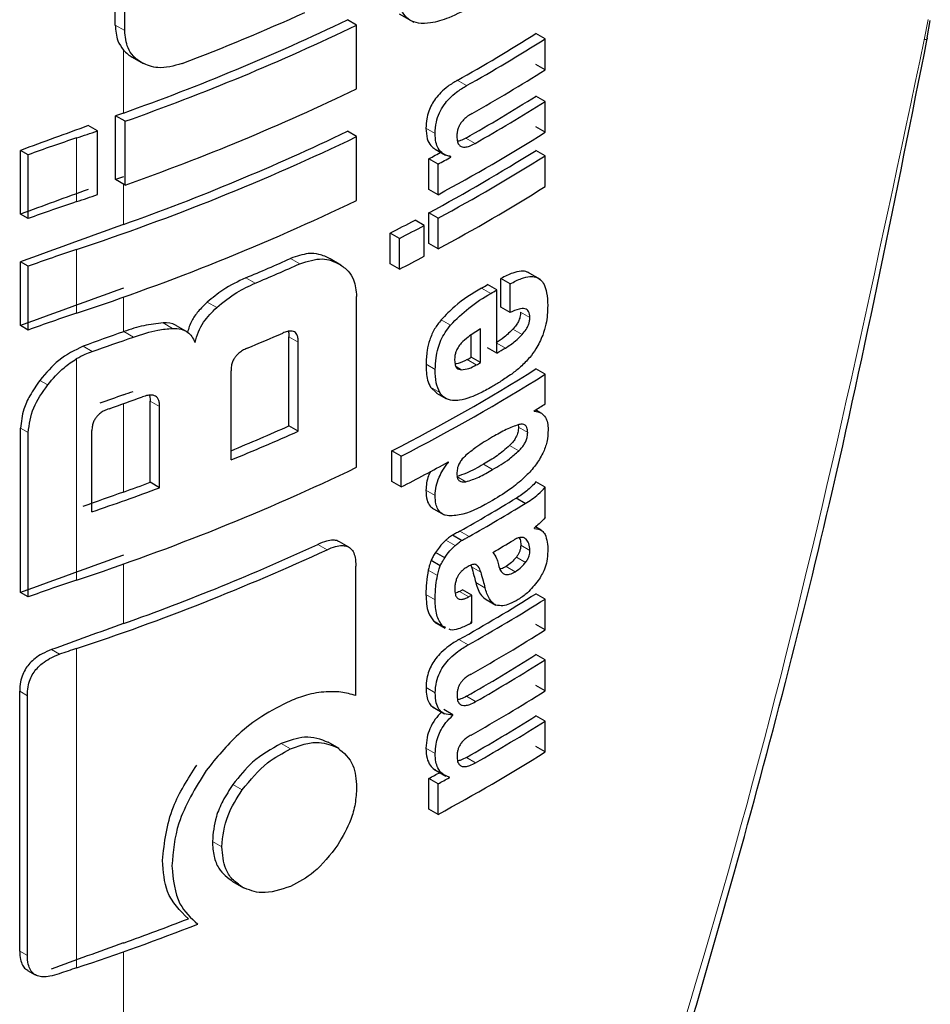
# Model space of a CAD drawing. Units: millimetres. Extents: x 0 to 210, y 0 to 297.
# Drawn here: x 130 to 131, y 122 to 122 of the extents above; entities that cross this region are included whole.
import ezdxf

# ---------------------------------------------------------------- set-up
doc = ezdxf.new("R2010")
doc.units = ezdxf.units.MM
doc.linetypes.add('SLD-Durchgehend', pattern=[0])

msp = doc.modelspace()

# ---------------------------------------------------------------- linework, layer by layer
at = {"color": 7, "linetype": 'SLD-Durchgehend', "lineweight": 25}
for p, q in [((130.57234, 122.26541), (130.57234, 122.3461)), ((130.5796, 122.26122), (130.5796, 122.34191)), ((130.7575, 122.26531), (130.7504, 122.26941)), ((130.79004, 122.27403), (130.80136, 122.26749)), ((131.19516, 122.25561), (131.19764, 122.26894)), ((130.7575, 122.21642), (130.7575, 122.26531)), ((130.90221, 122.25478), (130.89513, 122.25887)), ((130.90221, 122.23106), (130.90221, 122.25478)), ((130.58531, 122.24076), (130.5938, 122.23585)), ((130.90221, 122.23106), (130.89513, 122.23515)), ((130.90221, 122.20682), (130.89513, 122.21091)), ((130.90221, 122.18319), (130.90221, 122.20682)), ((130.5726, 122.14687), (130.5726, 122.19577)), ((130.57986, 122.19158), (130.5726, 122.19577)), ((130.55865, 122.18419), (130.55165, 122.18823)), ((130.57986, 122.14268), (130.57986, 122.19158)), ((130.90221, 122.18319), (130.89513, 122.18728)), ((130.55865, 122.1353), (130.55865, 122.18419)), ((130.7575, 122.1798), (130.7504, 122.1839)), ((130.7575, 122.13091), (130.7575, 122.1798)), ((130.49967, 122.12034), (130.49967, 122.16923)), ((130.50554, 122.16584), (130.49967, 122.16923)), ((130.50554, 122.11695), (130.50554, 122.16584)), ((130.81774, 122.17025), (130.82574, 122.16563)), ((130.82992, 122.16417), (130.82826, 122.16512)), ((130.82992, 122.16417), (130.82992, 122.16451)), ((130.90221, 122.16518), (130.89513, 122.16927)), ((130.90221, 122.14155), (130.90221, 122.16518)), ((130.81288, 122.13938), (130.81288, 122.16284)), ((130.81996, 122.15875), (130.81288, 122.16284)), ((130.81996, 122.13529), (130.81996, 122.15875)), ((130.57986, 122.14268), (130.5726, 122.14687)), ((130.81996, 122.13529), (130.81288, 122.13938)), ((130.50554, 122.11695), (130.49967, 122.12034)), ((130.81296, 122.09778), (130.81296, 122.12141)), ((130.82003, 122.11733), (130.81296, 122.12141)), ((130.80944, 122.11167), (130.80236, 122.11576)), ((130.80944, 122.08804), (130.80944, 122.11167)), ((130.82003, 122.09369), (130.82003, 122.11733)), ((130.78326, 122.0822), (130.78326, 122.10584)), ((130.79035, 122.10175), (130.78326, 122.10584)), ((130.79035, 122.07811), (130.79035, 122.10175)), ((130.82003, 122.09369), (130.81296, 122.09778)), ((130.49967, 122.03483), (130.49967, 122.08373)), ((130.50554, 122.08034), (130.49967, 122.08373)), ((130.50554, 122.03144), (130.50554, 122.08034)), ((130.74552, 122.08134), (130.73714, 122.08618)), ((130.79035, 122.07811), (130.78326, 122.0822)), ((130.89859, 122.0702), (130.88859, 122.07597)), ((130.86509, 122.06222), (130.85802, 122.06631)), ((130.86823, 122.04898), (130.86823, 122.07097)), ((130.87531, 122.06688), (130.86823, 122.07097)), ((130.87531, 122.04489), (130.87531, 122.06688)), ((130.86509, 122.01374), (130.86509, 122.06222)), ((130.7575, 121.92617), (130.7575, 122.0572)), ((130.87531, 122.04489), (130.86823, 122.04898)), ((130.50554, 122.03144), (130.49967, 122.03483)), ((130.62654, 122.0306), (130.61933, 122.03476)), ((130.84552, 122.01059), (130.84552, 122.02766)), ((130.85259, 122.00651), (130.85259, 122.0323)), ((130.70561, 121.95794), (130.70561, 122.02635)), ((130.71274, 121.95382), (130.71274, 122.02223)), ((130.86509, 122.01374), (130.85802, 122.01783)), ((130.85259, 122.00651), (130.84552, 122.01059)), ((130.66117, 121.93182), (130.66117, 122.00022)), ((130.90221, 121.9975), (130.89513, 122.00159)), ((130.90221, 121.97482), (130.90221, 121.9975)), ((130.81426, 121.98762), (130.81895, 121.98313)), ((130.81889, 121.98305), (130.82596, 121.97896)), ((130.59913, 121.91465), (130.59913, 121.97691)), ((130.60637, 121.91047), (130.60637, 121.97274)), ((130.89385, 121.96926), (130.89385, 121.9696)), ((130.89897, 121.9678), (130.89481, 121.9702)), ((130.49967, 121.83009), (130.49967, 121.95619)), ((130.50554, 121.8267), (130.50554, 121.9528)), ((130.55445, 121.89204), (130.55445, 121.9543)), ((130.71274, 121.95382), (130.70561, 121.95794)), ((130.88148, 121.95897), (130.8817, 121.95706)), ((130.78462, 121.91521), (130.78462, 121.93884)), ((130.7917, 121.93475), (130.78462, 121.93884)), ((130.7917, 121.91112), (130.7917, 121.93475)), ((130.82792, 121.92994), (130.82761, 121.93012)), ((130.82792, 121.92994), (130.82792, 121.93029)), ((130.60637, 121.91047), (130.59913, 121.91465)), ((130.7917, 121.91112), (130.78462, 121.91521)), ((130.90221, 121.91085), (130.89513, 121.91493)), ((130.90221, 121.88773), (130.90221, 121.91085)), ((130.88688, 121.8984), (130.87981, 121.90248)), ((130.81646, 121.89435), (130.82459, 121.88966)), ((130.894, 121.87932), (130.894, 121.87966)), ((130.89901, 121.87801), (130.89485, 121.88041)), ((130.75146, 121.86494), (130.74436, 121.86904)), ((130.83803, 121.86991), (130.83096, 121.87399)), ((130.82174, 121.85066), (130.81466, 121.85475)), ((130.82514, 121.85666), (130.81807, 121.86075)), ((130.75693, 121.75103), (130.75693, 121.85038)), ((130.84522, 121.85101), (130.84567, 121.84992)), ((130.84594, 121.8282), (130.83887, 121.83229)), ((130.50554, 121.8267), (130.49967, 121.83009)), ((130.84594, 121.80691), (130.84594, 121.8282)), ((130.85687, 121.8248), (130.86442, 121.82044)), ((130.90221, 121.82514), (130.89513, 121.82923)), ((130.90221, 121.80142), (130.90221, 121.82514)), ((130.81646, 121.80846), (130.81862, 121.80706)), ((130.81749, 121.80743), (130.82557, 121.80276)), ((130.82586, 121.8033), (130.82353, 121.80438)), ((130.84594, 121.80691), (130.845, 121.80745)), ((130.90221, 121.80142), (130.89513, 121.80551)), ((130.90221, 121.77839), (130.89513, 121.78248)), ((130.90221, 121.75467), (130.90221, 121.77839)), ((130.90221, 121.75467), (130.89513, 121.75876)), ((130.49903, 121.55503), (130.49903, 121.75435)), ((130.5049, 121.55164), (130.5049, 121.75096)), ((130.81564, 121.74237), (130.82498, 121.73698)), ((130.83138, 121.73628), (130.8243, 121.74036)), ((130.83138, 121.73593), (130.8306, 121.73638)), ((130.83138, 121.73593), (130.83138, 121.73628)), ((130.90221, 121.73147), (130.89513, 121.73556)), ((130.90221, 121.70784), (130.90221, 121.73147)), ((130.74413, 121.71037), (130.73563, 121.71528)), ((130.90221, 121.70784), (130.89513, 121.71193)), ((130.81681, 121.69473), (130.82607, 121.68938)), ((130.81288, 121.66403), (130.81288, 121.68749)), ((130.81996, 121.6834), (130.81288, 121.68749)), ((130.82869, 121.68814), (130.82869, 121.68849)), ((130.81996, 121.65994), (130.81996, 121.6834)), ((130.81996, 121.65994), (130.81288, 121.66403)), ((130.66241, 121.60846), (130.67079, 121.60362)), ((130.5051, 121.54031), (130.511, 121.5369))]:
    msp.add_line(p, q, dxfattribs=at)
at = {"color": 8, "linetype": 'SLD-Durchgehend', "lineweight": 18}
for p, q in [((131.19597, 122.26962), (131.19302, 122.25394)), ((130.5796, 122.26122), (130.57234, 122.26541)), ((130.57857, 122.1979), (130.57857, 122.24626)), ((130.84184, 122.21892), (130.83477, 122.223)), ((130.81775, 122.18215), (130.81068, 122.18624)), ((130.54273, 122.12993), (130.54273, 122.17883)), ((130.84836, 122.17464), (130.84129, 122.17872)), ((130.57857, 122.11239), (130.57857, 122.14342)), ((130.54273, 122.04443), (130.54273, 122.09332)), ((130.71404, 122.0823), (130.70691, 122.08642)), ((130.67963, 122.06737), (130.67247, 122.0715)), ((130.86039, 122.05948), (130.85332, 122.06356)), ((130.57857, 122.03014), (130.57857, 122.05672)), ((130.65015, 122.04873), (130.64296, 122.05288)), ((130.89043, 122.04107), (130.88335, 122.04516)), ((130.61637, 122.03274), (130.60915, 122.03691)), ((130.82948, 122.03524), (130.82241, 122.03932)), ((130.58631, 122.02611), (130.57904, 122.03031)), ((130.88452, 122.02808), (130.87744, 122.03216)), ((130.71274, 122.02223), (130.70561, 122.02635)), ((130.87169, 122.01764), (130.86509, 122.02145)), ((130.55458, 122.01505), (130.54768, 122.01903)), ((130.54273, 121.83969), (130.54273, 122.00956)), ((130.81784, 122.0011), (130.81076, 122.00518)), ((130.84934, 122.00466), (130.84227, 122.00874)), ((130.83796, 122.00102), (130.83388, 122.00337)), ((130.52058, 121.9894), (130.51456, 121.99287)), ((130.82133, 121.98354), (130.81426, 121.98762)), ((130.57857, 121.90717), (130.57857, 121.97494)), ((130.60637, 121.97274), (130.59913, 121.97691)), ((130.50554, 121.9528), (130.49967, 121.95619)), ((130.88878, 121.95297), (130.8817, 121.95706)), ((130.88195, 121.93873), (130.87488, 121.94281)), ((130.86188, 121.92444), (130.85481, 121.92852)), ((130.84135, 121.9151), (130.83428, 121.91918)), ((130.81775, 121.90444), (130.81067, 121.90852)), ((130.84374, 121.8731), (130.83667, 121.87719)), ((130.83313, 121.86618), (130.82606, 121.87027)), ((130.8875, 121.87104), (130.88545, 121.87222)), ((130.7348, 121.86293), (130.72768, 121.86703)), ((130.89052, 121.86245), (130.88344, 121.86654)), ((130.88714, 121.85321), (130.88006, 121.85729)), ((130.57857, 121.80625), (130.57857, 121.85198)), ((130.81954, 121.84323), (130.81246, 121.84731)), ((130.85274, 121.84583), (130.84567, 121.84992)), ((130.87928, 121.8461), (130.87221, 121.85018)), ((130.84359, 121.82688), (130.83652, 121.83096)), ((130.85597, 121.83384), (130.8489, 121.83792)), ((130.81775, 121.82453), (130.81067, 121.82862)), ((130.82353, 121.80438), (130.81646, 121.80846)), ((130.84306, 121.78996), (130.83599, 121.79404)), ((130.52956, 121.78273), (130.52337, 121.7863)), ((130.54273, 121.54222), (130.54273, 121.78718)), ((130.81785, 121.75308), (130.81078, 121.75717)), ((130.5049, 121.75096), (130.49903, 121.75435)), ((130.84882, 121.74647), (130.84174, 121.75055)), ((130.70685, 121.7101), (130.69971, 121.71422)), ((130.81781, 121.70657), (130.81074, 121.71066)), ((130.84882, 121.69955), (130.84174, 121.70363)), ((130.66982, 121.67873), (130.66266, 121.68286)), ((130.65407, 121.63508), (130.64689, 121.63922)), ((130.5049, 121.55164), (130.49903, 121.55503)), ((130.57857, 120.39487), (130.57857, 121.55451))]:
    msp.add_line(p, q, dxfattribs=at)
at = {"color": 7, "linetype": 'SLD-Durchgehend', "lineweight": 25, "flags": 128}
for points in [[(131.19516, 122.2556), (131.1953, 122.25506), (131.19466, 122.2544), (131.19302, 122.25394)], [(130.57857, 122.03014), (130.57863, 122.03016), (130.57869, 122.03018), (130.57875, 122.0302), (130.57881, 122.03022), (130.57887, 122.03024), (130.57892, 122.03026), (130.57898, 122.03028), (130.57904, 122.03031)]]:
    msp.add_lwpolyline(points, dxfattribs=at)
at = {"color": 7, "linetype": 'SLD-Durchgehend', "lineweight": 25}
for centre, radius, start, end in [((129.98881, 123.85725), 1.76103, 289.56608, 295.62427), ((129.98981, 123.89488), 1.77594, 290.91049, 294.19535), ((129.98906, 123.86581), 1.77541, 289.4367, 295.64687), ((130.1584, 123.42993), 1.38353, 299.26633, 302.17443), ((130.16076, 123.43402), 1.39296, 299.27128, 302.15983), ((130.16295, 123.40669), 1.38874, 299.47015, 302.16264), ((129.98906, 123.81691), 1.77541, 289.4367, 295.64687), ((130.16171, 123.37653), 1.37717, 299.56861, 302.17866), ((130.16406, 123.38062), 1.3866, 299.57155, 302.164), ((133.15085, 114.9942), 7.64918, 109.650452, 109.697944), ((133.12271, 115.07211), 7.56634, 109.864789, 110.283914), ((130.94917, 120.95508), 1.28948, 108.37253, 110.123), ((129.91847, 124.05775), 1.9799, 288.37876, 288.86481), ((129.977, 123.80821), 1.8058, 288.25753, 295.60869), ((129.98881, 123.77174), 1.76103, 289.56608, 295.62427), ((130.14986, 123.38055), 1.41411, 298.28562, 302.14293), ((130.11177, 123.46435), 1.47834, 298.31092, 298.75033), ((130.14754, 123.35839), 1.40461, 298.2776, 302.15737), ((130.11412, 123.46842), 1.48776, 298.32191, 298.7585), ((130.14989, 123.36248), 1.41404, 298.28905, 302.143), ((133.15085, 114.9453), 7.64918, 109.650452, 109.697944), ((130.14989, 123.33885), 1.41404, 298.28905, 302.143), ((133.12271, 115.02322), 7.56634, 109.864789, 110.283914), ((129.91847, 124.00885), 1.9799, 288.37876, 288.86481), ((130.94917, 120.90618), 1.28948, 108.37253, 110.123), ((129.977, 123.75932), 1.8058, 288.25753, 295.60869), ((133.13036, 114.96569), 7.58861, 109.649548, 110.283398), ((130.08881, 123.46606), 1.52725, 297.04647, 297.85387), ((130.09115, 123.47013), 1.53667, 297.06548, 297.86779), ((130.94917, 120.86957), 1.28948, 108.37253, 110.123), ((130.09115, 123.4465), 1.53667, 297.06548, 297.86779), ((130.0057, 123.65798), 1.72091, 292.79613, 294.04574), ((130.00796, 123.662), 1.73031, 292.841, 294.08315), ((130.14863, 123.27702), 1.40323, 300.14504, 300.36713), ((133.13036, 114.9168), 7.58861, 109.649548, 110.283398), ((130.15099, 123.2811), 1.41266, 300.14406, 300.36467), ((130.94917, 120.82068), 1.28948, 108.37253, 110.123), ((133.1439, 114.84582), 7.62859, 109.65032, 109.896896), ((130.00102, 123.63085), 1.74792, 292.62574, 293.60024), ((129.92879, 123.85982), 1.94803, 288.73824, 289.72646), ((130.15673, 123.22283), 1.4013, 300.36455, 300.6779), ((130.13686, 123.24894), 1.42678, 299.63072, 299.78064), ((130.13922, 123.25302), 1.43621, 299.63314, 299.78207), ((130.13382, 123.21386), 1.4315, 297.04088, 302.12911), ((130.13618, 123.21795), 1.44094, 297.06034, 302.11511), ((133.14749, 114.78741), 7.6392, 109.65041, 109.794304), ((129.93719, 123.77795), 1.9073, 289.65033, 289.891), ((129.93424, 123.79595), 1.93164, 289.14258, 289.95157), ((130.18784, 123.11007), 1.34131, 301.75989, 302.18069), ((130.00191, 123.53878), 1.73039, 292.3952, 293.99609), ((130.00095, 123.55021), 1.74789, 292.19294, 294.03094), ((130.10018, 123.26148), 1.51713, 297.11709, 298.66462), ((129.977, 123.55458), 1.8058, 288.25753, 295.60869), ((129.94086, 123.69319), 1.89645, 289.64947, 290.31043), ((133.14387, 114.72296), 7.62848, 109.650319, 109.897922), ((129.93421, 123.72125), 1.9315, 288.73044, 290.36481), ((130.15139, 123.09519), 1.39755, 299.36335, 301.41373), ((130.15374, 123.09927), 1.40698, 299.36759, 301.40428), ((130.15839, 123.06893), 1.39802, 300.21614, 300.98138), ((129.96943, 123.52221), 1.8273, 288.28497, 294.76211), ((129.98094, 123.48563), 1.78255, 289.58892, 294.76642), ((133.13036, 114.71206), 7.58861, 109.649548, 110.283398), ((130.94917, 120.61594), 1.28948, 108.37253, 110.123), ((130.13077, 123.08515), 1.43913, 299.36688, 299.47434), ((130.15902, 122.99928), 1.38235, 299.32246, 302.17525), ((130.16137, 123.00336), 1.39178, 299.32704, 302.16064), ((130.13313, 123.08924), 1.44855, 299.37103, 299.47779), ((133.13708, 114.64094), 7.60839, 109.650016, 110.092051), ((130.13331, 123.06761), 1.44818, 299.38824, 299.4778), ((130.16256, 122.97768), 1.38948, 299.43521, 302.16216), ((130.95548, 120.54487), 1.30908, 108.37847, 108.98713), ((130.16194, 122.94773), 1.37672, 299.58975, 302.17894), ((130.16429, 122.95181), 1.38615, 299.59255, 302.16428), ((130.16256, 122.93093), 1.38948, 299.43521, 302.16216), ((130.16194, 122.90081), 1.37672, 299.58975, 302.17894), ((130.16429, 122.90489), 1.38615, 299.59255, 302.16428), ((130.14986, 122.9052), 1.41411, 298.28562, 302.14293), ((130.11119, 122.99007), 1.47956, 298.31103, 298.69574), ((130.11354, 122.99414), 1.48898, 298.32202, 298.70425), ((129.93918, 123.36081), 1.91613, 288.35992, 291.31396), ((129.94938, 123.32394), 1.87159, 289.64442, 291.27418), ((133.13704, 114.39607), 7.60829, 109.650013, 110.093079), ((130.95544, 120.3), 1.30898, 108.37845, 108.99322)]:
    msp.add_arc(centre, radius, start, end, dxfattribs=at)
for points, knots in [([(130.84716, 122.28043), (130.84082, 122.277), (130.82984, 122.27106), (130.81544, 122.26673), (130.80532, 122.26634), (130.79826, 122.26871), (130.79336, 122.27343), (130.79012, 122.2809), (130.78978, 122.28754), (130.78959, 122.29121)], [0, 0, 0, 0, 0.248494, 0.430598, 0.563268, 0.66755, 0.766283, 0.870686, 1, 1, 1, 1]), ([(130.57234, 122.26541), (130.57266, 122.26116), (130.57321, 122.25379), (130.57697, 122.2485), (130.57857, 122.24626)], [0, 0, 0, 0, 0.575472, 1, 1, 1, 1]), ([(130.59269, 122.2365), (130.59041, 122.23806), (130.58609, 122.24103), (130.58079, 122.24906), (130.58006, 122.25655), (130.5796, 122.26122)], [0, 0, 0, 0, 0.295708, 0.561498, 1, 1, 1, 1]), ([(130.59669, 120.39827), (130.63105, 120.47312), (130.6945, 120.61135), (130.77481, 120.80649), (130.83722, 120.96846), (130.88456, 121.09915), (130.9302, 121.23144), (130.98405, 121.39699), (131.05171, 121.62591), (131.12803, 121.91732), (131.17153, 122.13575), (131.1953, 122.25507)], [0, 0, 0, 0, 0.129005, 0.238248, 0.327739, 0.397482, 0.452422, 0.542799, 0.664173, 0.81656, 1, 1, 1, 1]), ([(130.57857, 122.24626), (130.57967, 122.24511), (130.58172, 122.24297), (130.58426, 122.2414), (130.58544, 122.24068)], [0, 0, 0, 0, 0.537992, 1, 1, 1, 1]), ([(130.62366, 122.2359), (130.61722, 122.2341), (130.60567, 122.23088), (130.59667, 122.23477), (130.59269, 122.2365)], [0, 0, 0, 0, 0.5577894, 1, 1, 1, 1]), ([(130.83477, 122.223), (130.83233, 122.22153), (130.82801, 122.21894), (130.82232, 122.21407), (130.81811, 122.20929), (130.81495, 122.20438), (130.81257, 122.19903), (130.81093, 122.19276), (130.81077, 122.18858), (130.81068, 122.18624)], [0, 0, 0, 0, 0.202092, 0.357991, 0.481188, 0.589355, 0.702633, 0.83265, 1, 1, 1, 1]), ([(130.81775, 122.18215), (130.81789, 122.18505), (130.81814, 122.19014), (130.82073, 122.19793), (130.82436, 122.20417), (130.82896, 122.20958), (130.83482, 122.21469), (130.8393, 122.21739), (130.84184, 122.21892)], [0, 0, 0, 0, 0.205487, 0.359829, 0.502409, 0.628804, 0.789277, 1, 1, 1, 1]), ([(130.84617, 122.19763), (130.84501, 122.19694), (130.84292, 122.19568), (130.84013, 122.19336), (130.83801, 122.19103), (130.83643, 122.18864), (130.83528, 122.18608), (130.83451, 122.18315), (130.83444, 122.18122), (130.8344, 122.18014)], [0, 0, 0, 0, 0.200303, 0.362326, 0.492175, 0.602155, 0.714027, 0.840851, 1, 1, 1, 1]), ([(130.81068, 122.18624), (130.81086, 122.18345), (130.81121, 122.17826), (130.81391, 122.17296), (130.81652, 122.17115), (130.81762, 122.17039)], [0, 0, 0, 0, 0.399877, 0.74403, 1, 1, 1, 1]), ([(130.82992, 122.16451), (130.8278, 122.16505), (130.82386, 122.16604), (130.82013, 122.17029), (130.81809, 122.17567), (130.81787, 122.17989), (130.81775, 122.18215)], [0, 0, 0, 0, 0.298841, 0.554819, 0.760842, 1, 1, 1, 1]), ([(130.8344, 122.18014), (130.83449, 122.1786), (130.83465, 122.17587), (130.83615, 122.17306), (130.83828, 122.1718), (130.84099, 122.17167), (130.84437, 122.17254), (130.84693, 122.17389), (130.84836, 122.17464)], [0, 0, 0, 0, 0.201233, 0.355034, 0.498921, 0.629059, 0.792953, 1, 1, 1, 1]), ([(130.84129, 122.17872), (130.83991, 122.17797), (130.83775, 122.17678), (130.83567, 122.17632), (130.83491, 122.17615)], [0, 0, 0, 0, 0.636881, 1, 1, 1, 1]), ([(130.73714, 122.08618), (130.73441, 122.08747), (130.72942, 122.08984), (130.71924, 122.09069), (130.71152, 122.08802), (130.70691, 122.08642)], [0, 0, 0, 0, 0.3262598, 0.5971297, 1, 1, 1, 1]), ([(130.71404, 122.0823), (130.71997, 122.08421), (130.73151, 122.08791), (130.74009, 122.08398), (130.74425, 122.08208)], [0, 0, 0, 0, 0.5146489, 1, 1, 1, 1]), ([(130.74425, 122.08208), (130.74666, 122.0804), (130.75109, 122.07731), (130.75629, 122.06928), (130.75705, 122.06171), (130.7575, 122.0572)], [0, 0, 0, 0, 0.3242012, 0.5971682, 1, 1, 1, 1]), ([(130.88979, 122.07503), (130.88935, 122.07535), (130.88766, 122.07654), (130.88342, 122.07678), (130.87663, 122.07539), (130.87128, 122.07257), (130.86823, 122.07097)], [0, 0, 0, 0, 0.086247, 0.324198, 0.614672, 1, 1, 1, 1]), ([(130.87531, 122.06688), (130.87823, 122.06842), (130.88338, 122.07113), (130.89003, 122.07271), (130.89494, 122.07232), (130.89874, 122.07025), (130.90168, 122.06625), (130.90376, 122.05962), (130.90399, 122.05369), (130.90413, 122.05031)], [0, 0, 0, 0, 0.186716, 0.329017, 0.445401, 0.552761, 0.670788, 0.812521, 1, 1, 1, 1]), ([(130.67247, 122.0715), (130.66655, 122.0687), (130.65638, 122.0639), (130.64691, 122.05613), (130.64296, 122.05288)], [0, 0, 0, 0, 0.5823687, 1, 1, 1, 1]), ([(130.65015, 122.04873), (130.65525, 122.05284), (130.66478, 122.06051), (130.67492, 122.06519), (130.67963, 122.06737)], [0, 0, 0, 0, 0.534989, 1, 1, 1, 1]), ([(130.85332, 122.06356), (130.84637, 122.05939), (130.83575, 122.05302), (130.82583, 122.04284), (130.82241, 122.03932)], [0, 0, 0, 0, 0.654518, 1, 1, 1, 1]), ([(130.82948, 122.03524), (130.83412, 122.03984), (130.84414, 122.04982), (130.85471, 122.0561), (130.86039, 122.05948)], [0, 0, 0, 0, 0.46226, 1, 1, 1, 1]), ([(130.64296, 122.05288), (130.64055, 122.05055), (130.63606, 122.04622), (130.63037, 122.03824), (130.62865, 122.03273), (130.62773, 122.0298)], [0, 0, 0, 0, 0.351344, 0.655305, 1, 1, 1, 1]), ([(130.90413, 122.05031), (130.90401, 122.0456), (130.90382, 122.03836), (130.90124, 122.0304), (130.90033, 122.02761)], [0, 0, 0, 0, 0.650259, 1, 1, 1, 1]), ([(130.63353, 122.02196), (130.63427, 122.02467), (130.63569, 122.02989), (130.64093, 122.03951), (130.64656, 122.04514), (130.65015, 122.04873)], [0, 0, 0, 0, 0.281184, 0.541267, 1, 1, 1, 1]), ([(130.89043, 122.04107), (130.89028, 122.04279), (130.88998, 122.04618), (130.88659, 122.04823), (130.88158, 122.04773), (130.87762, 122.04594), (130.87531, 122.04489)], [0, 0, 0, 0, 0.216317, 0.428274, 0.66541, 1, 1, 1, 1]), ([(130.88335, 122.04516), (130.88326, 122.04395), (130.88309, 122.04167), (130.88175, 122.03815), (130.87985, 122.03494), (130.8783, 122.03316), (130.87744, 122.03216)], [0, 0, 0, 0, 0.275682, 0.517837, 0.730843, 1, 1, 1, 1]), ([(130.60915, 122.03691), (130.6042, 122.03642), (130.59441, 122.03544), (130.58412, 122.032), (130.57904, 122.03031)], [0, 0, 0, 0, 0.5056748, 1, 1, 1, 1]), ([(130.61926, 122.03465), (130.61906, 122.03481), (130.61654, 122.03685), (130.61269, 122.03689), (130.60915, 122.03691)], [0, 0, 0, 0, 0.079083, 1, 1, 1, 1]), ([(130.82241, 122.03932), (130.82063, 122.03703), (130.81698, 122.03232), (130.81341, 122.02394), (130.81116, 122.01466), (130.81091, 122.00863), (130.81076, 122.00518)], [0, 0, 0, 0, 0.220083, 0.453273, 0.687391, 1, 1, 1, 1]), ([(130.81784, 122.0011), (130.81795, 122.00408), (130.81815, 122.00939), (130.81975, 122.01706), (130.82272, 122.02588), (130.82676, 122.03148), (130.82948, 122.03524)], [0, 0, 0, 0, 0.27151, 0.483651, 0.653643, 1, 1, 1, 1]), ([(130.88452, 122.02808), (130.88558, 122.02932), (130.88745, 122.03151), (130.8893, 122.03513), (130.89026, 122.03831), (130.89037, 122.04011), (130.89043, 122.04107)], [0, 0, 0, 0, 0.330915, 0.585385, 0.77752, 1, 1, 1, 1]), ([(130.58631, 122.02611), (130.5926, 122.02818), (130.60288, 122.03156), (130.6126, 122.03241), (130.61637, 122.03274)], [0, 0, 0, 0, 0.612507, 1, 1, 1, 1]), ([(130.61637, 122.03274), (130.61862, 122.03267), (130.6229, 122.03253), (130.62775, 122.03014), (130.63133, 122.02662), (130.63276, 122.02359), (130.63353, 122.02196)], [0, 0, 0, 0, 0.28342, 0.540417, 0.752714, 1, 1, 1, 1]), ([(130.71274, 122.02223), (130.7127, 122.02338), (130.71262, 122.02545), (130.71184, 122.0279), (130.71068, 122.02951), (130.70912, 122.03048), (130.70701, 122.03084), (130.70417, 122.03046), (130.70201, 122.0296), (130.70081, 122.02912)], [0, 0, 0, 0, 0.176728, 0.318452, 0.435373, 0.543765, 0.66517, 0.81346, 1, 1, 1, 1]), ([(130.70509, 122.03046), (130.70516, 122.03026), (130.70561, 122.02906), (130.70561, 122.02758), (130.70561, 122.02635)], [0, 0, 0, 0, 0.1703114, 1, 1, 1, 1]), ([(130.85259, 122.0323), (130.84937, 122.03043), (130.84434, 122.02749), (130.83954, 122.02299), (130.8378, 122.02136)], [0, 0, 0, 0, 0.638884, 1, 1, 1, 1]), ([(130.87744, 122.03216), (130.87526, 122.02998), (130.87111, 122.02584), (130.8667, 122.02304), (130.86462, 122.02172)], [0, 0, 0, 0, 0.526871, 1, 1, 1, 1]), ([(130.87169, 122.01764), (130.87429, 122.01932), (130.87871, 122.02218), (130.88283, 122.02636), (130.88452, 122.02808)], [0, 0, 0, 0, 0.5907926, 1, 1, 1, 1]), ([(130.90033, 122.02761), (130.89874, 122.02395), (130.89604, 122.01775), (130.892, 122.01257), (130.89035, 122.01045)], [0, 0, 0, 0, 0.5912, 1, 1, 1, 1]), ([(130.8378, 122.02136), (130.83693, 122.02034), (130.83527, 122.01839), (130.83366, 122.01497), (130.83277, 122.01156), (130.83271, 122.00948), (130.83268, 122.00831)], [0, 0, 0, 0, 0.267282, 0.509087, 0.725805, 1, 1, 1, 1]), ([(130.54768, 122.01903), (130.54122, 122.0159), (130.52869, 122.00983), (130.51918, 121.9984), (130.51456, 121.99287)], [0, 0, 0, 0, 0.5155984, 1, 1, 1, 1]), ([(130.54273, 122.00956), (130.5449, 122.01077), (130.54881, 122.01294), (130.55281, 122.0144), (130.55458, 122.01505)], [0, 0, 0, 0, 0.5556447, 1, 1, 1, 1]), ([(130.67346, 122.01745), (130.67229, 122.01692), (130.67016, 122.01595), (130.66734, 122.01397), (130.66518, 122.01188), (130.6635, 122.00957), (130.6622, 122.0069), (130.66132, 122.00366), (130.66123, 122.00145), (130.66117, 122.00022)], [0, 0, 0, 0, 0.178816, 0.322659, 0.441345, 0.55079, 0.671809, 0.817278, 1, 1, 1, 1]), ([(130.52058, 121.9894), (130.52453, 121.99407), (130.53111, 122.00185), (130.53941, 122.00736), (130.54273, 122.00956)], [0, 0, 0, 0, 0.600123, 1, 1, 1, 1]), ([(130.81076, 122.00518), (130.81087, 122.00091), (130.81102, 121.99424), (130.81341, 121.98937), (130.81426, 121.98762)], [0, 0, 0, 0, 0.640945, 1, 1, 1, 1]), ([(130.83268, 122.00831), (130.83278, 122.00698), (130.83294, 122.00461), (130.83424, 122.00235), (130.83592, 122.00119), (130.83725, 122.00108), (130.83796, 122.00102)], [0, 0, 0, 0, 0.329549, 0.586949, 0.780717, 1, 1, 1, 1]), ([(130.84227, 122.00874), (130.83991, 122.00748), (130.83675, 122.00581), (130.83383, 122.0055), (130.83309, 122.00542)], [0, 0, 0, 0, 0.748722, 1, 1, 1, 1]), ([(130.83796, 122.00102), (130.83986, 122.00122), (130.84353, 122.00161), (130.84745, 122.00366), (130.84934, 122.00466)], [0, 0, 0, 0, 0.516678, 1, 1, 1, 1]), ([(130.89035, 122.01045), (130.88803, 122.00793), (130.88358, 122.00309), (130.87878, 121.99947), (130.87648, 121.99773)], [0, 0, 0, 0, 0.519856, 1, 1, 1, 1]), ([(130.82133, 121.98354), (130.82026, 121.98592), (130.81801, 121.99094), (130.8179, 121.9976), (130.81784, 122.0011)], [0, 0, 0, 0, 0.475902, 1, 1, 1, 1]), ([(130.87648, 121.99773), (130.87373, 121.99582), (130.86866, 121.99228), (130.86351, 121.98921), (130.86114, 121.9878)], [0, 0, 0, 0, 0.540176, 1, 1, 1, 1]), ([(130.51456, 121.99287), (130.51184, 121.98901), (130.50687, 121.98195), (130.50103, 121.96925), (130.50018, 121.96104), (130.49967, 121.95619)], [0, 0, 0, 0, 0.330753, 0.604493, 1, 1, 1, 1]), ([(130.50554, 121.9528), (130.50638, 121.95916), (130.50803, 121.97168), (130.51644, 121.98356), (130.52058, 121.9894)], [0, 0, 0, 0, 0.508303, 1, 1, 1, 1]), ([(130.83105, 121.97742), (130.82895, 121.97788), (130.82499, 121.97874), (130.8225, 121.982), (130.82133, 121.98354)], [0, 0, 0, 0, 0.531041, 1, 1, 1, 1]), ([(130.86114, 121.9878), (130.85793, 121.98601), (130.85254, 121.983), (130.84714, 121.98081), (130.84496, 121.97992)], [0, 0, 0, 0, 0.595108, 1, 1, 1, 1]), ([(130.60637, 121.97274), (130.60632, 121.9739), (130.60623, 121.97598), (130.60539, 121.97848), (130.60413, 121.98016), (130.60243, 121.98122), (130.60013, 121.98168), (130.59704, 121.98144), (130.59468, 121.98067), (130.59336, 121.98025)], [0, 0, 0, 0, 0.175002, 0.315132, 0.431237, 0.53972, 0.661914, 0.81159, 1, 1, 1, 1]), ([(130.59843, 121.98142), (130.59856, 121.98111), (130.5991, 121.97978), (130.59912, 121.97815), (130.59913, 121.97691)], [0, 0, 0, 0, 0.23991, 1, 1, 1, 1]), ([(130.84496, 121.97992), (130.84207, 121.97896), (130.83725, 121.97736), (130.83282, 121.9774), (130.83105, 121.97742)], [0, 0, 0, 0, 0.59987, 1, 1, 1, 1]), ([(130.56766, 121.97112), (130.56639, 121.97063), (130.5641, 121.96975), (130.56106, 121.96789), (130.55874, 121.96587), (130.55694, 121.96363), (130.55555, 121.961), (130.5546, 121.95778), (130.55451, 121.95555), (130.55445, 121.9543)], [0, 0, 0, 0, 0.180203, 0.324951, 0.443696, 0.552681, 0.672827, 0.817478, 1, 1, 1, 1]), ([(130.89385, 121.96926), (130.89575, 121.96892), (130.89918, 121.96831), (130.90242, 121.96484), (130.90414, 121.96038), (130.90434, 121.95683), (130.90445, 121.95494)], [0, 0, 0, 0, 0.316507, 0.572609, 0.771844, 1, 1, 1, 1]), ([(130.88878, 121.95297), (130.88869, 121.95427), (130.88852, 121.95666), (130.88694, 121.95871), (130.88471, 121.95948), (130.88292, 121.95916), (130.88191, 121.95898)], [0, 0, 0, 0, 0.285689, 0.524117, 0.732144, 1, 1, 1, 1]), ([(130.88191, 121.95898), (130.87872, 121.95781), (130.87216, 121.95543), (130.86537, 121.95148), (130.86188, 121.94946)], [0, 0, 0, 0, 0.487054, 1, 1, 1, 1]), ([(130.90445, 121.95494), (130.90429, 121.95187), (130.90399, 121.94616), (130.90043, 121.93641), (130.89475, 121.92737), (130.88662, 121.91839), (130.87555, 121.90912), (130.86686, 121.9038), (130.86188, 121.90075)], [0, 0, 0, 0, 0.135717, 0.252388, 0.387068, 0.533282, 0.732691, 1, 1, 1, 1]), ([(130.8817, 121.95706), (130.88161, 121.9557), (130.88145, 121.95317), (130.87989, 121.94926), (130.87767, 121.94575), (130.87588, 121.94387), (130.87488, 121.94281)], [0, 0, 0, 0, 0.277317, 0.516281, 0.727742, 1, 1, 1, 1]), ([(130.88195, 121.93873), (130.88282, 121.93964), (130.88439, 121.94127), (130.88628, 121.94403), (130.88766, 121.94681), (130.88861, 121.94989), (130.88872, 121.95189), (130.88878, 121.95297)], [0, 0, 0, 0, 0.2350591, 0.4233689, 0.586028, 0.7760189, 1, 1, 1, 1]), ([(130.86188, 121.94946), (130.85755, 121.94692), (130.85068, 121.94291), (130.84389, 121.93742), (130.84139, 121.9354)], [0, 0, 0, 0, 0.631524, 1, 1, 1, 1]), ([(130.87488, 121.94281), (130.8717, 121.9401), (130.86513, 121.93451), (130.85832, 121.93056), (130.85481, 121.92852)], [0, 0, 0, 0, 0.484432, 1, 1, 1, 1]), ([(130.86188, 121.92444), (130.86621, 121.92696), (130.87303, 121.93092), (130.87956, 121.93664), (130.88195, 121.93873)], [0, 0, 0, 0, 0.634254, 1, 1, 1, 1]), ([(130.81775, 121.90444), (130.8179, 121.90683), (130.81818, 121.91134), (130.82052, 121.91816), (130.82377, 121.9244), (130.82646, 121.92799), (130.82792, 121.92994)], [0, 0, 0, 0, 0.286831, 0.541337, 0.75161, 1, 1, 1, 1]), ([(130.84139, 121.9354), (130.84012, 121.93418), (130.83807, 121.93222), (130.83659, 121.92963), (130.83603, 121.92865)], [0, 0, 0, 0, 0.622805, 1, 1, 1, 1]), ([(130.81415, 121.923), (130.81361, 121.9219), (130.81221, 121.91902), (130.81099, 121.914), (130.81078, 121.91042), (130.81067, 121.90852)], [0, 0, 0, 0, 0.223433, 0.587637, 1, 1, 1, 1]), ([(130.85481, 121.92852), (130.85044, 121.92597), (130.84355, 121.92196), (130.83676, 121.91993), (130.83428, 121.91918)], [0, 0, 0, 0, 0.63514, 1, 1, 1, 1]), ([(130.83603, 121.92865), (130.83578, 121.9281), (130.83524, 121.92689), (130.83458, 121.92435), (130.8345, 121.92254), (130.83444, 121.92133)], [0, 0, 0, 0, 0.220208, 0.480975, 1, 1, 1, 1]), ([(130.83444, 121.92133), (130.83453, 121.92004), (130.8347, 121.91769), (130.8363, 121.91561), (130.83855, 121.91475), (130.84035, 121.91497), (130.84135, 121.9151)], [0, 0, 0, 0, 0.287573, 0.5273474, 0.7347585, 1, 1, 1, 1]), ([(130.84135, 121.9151), (130.84465, 121.91616), (130.85146, 121.91835), (130.85833, 121.92236), (130.86188, 121.92444)], [0, 0, 0, 0, 0.483514, 1, 1, 1, 1]), ([(130.89513, 121.91493), (130.89278, 121.91249), (130.88785, 121.90738), (130.88257, 121.90417), (130.87981, 121.90248)], [0, 0, 0, 0, 0.476794, 1, 1, 1, 1]), ([(130.81067, 121.90852), (130.81082, 121.90592), (130.81109, 121.9012), (130.81341, 121.8965), (130.81562, 121.89502), (130.81651, 121.89442)], [0, 0, 0, 0, 0.423829, 0.768186, 1, 1, 1, 1]), ([(130.88688, 121.8984), (130.89028, 121.90049), (130.89557, 121.90375), (130.90046, 121.90897), (130.90221, 121.91085)], [0, 0, 0, 0, 0.6408798, 1, 1, 1, 1]), ([(130.82823, 121.88882), (130.82641, 121.88922), (130.82302, 121.88995), (130.81979, 121.89359), (130.818, 121.89844), (130.81784, 121.90231), (130.81775, 121.90444)], [0, 0, 0, 0, 0.286839, 0.536617, 0.745439, 1, 1, 1, 1]), ([(130.86188, 121.90075), (130.85414, 121.89638), (130.84259, 121.88987), (130.83179, 121.88908), (130.82823, 121.88882)], [0, 0, 0, 0, 0.66972, 1, 1, 1, 1]), ([(130.90221, 121.88773), (130.90066, 121.886), (130.898, 121.88303), (130.89517, 121.88065), (130.894, 121.87966)], [0, 0, 0, 0, 0.585112, 1, 1, 1, 1]), ([(130.83667, 121.87719), (130.83559, 121.87658), (130.83369, 121.87551), (130.83178, 121.87445), (130.83096, 121.87399)], [0, 0, 0, 0, 0.568946, 1, 1, 1, 1]), ([(130.894, 121.87932), (130.8961, 121.87904), (130.89946, 121.8786), (130.90138, 121.87572), (130.90209, 121.87465)], [0, 0, 0, 0, 0.6278799, 1, 1, 1, 1]), ([(130.74428, 121.86891), (130.74391, 121.86917), (130.74258, 121.87008), (130.73925, 121.87042), (130.73404, 121.86972), (130.72998, 121.868), (130.72768, 121.86703)], [0, 0, 0, 0, 0.092158, 0.33015, 0.620966, 1, 1, 1, 1]), ([(130.82606, 121.87027), (130.8243, 121.86862), (130.82133, 121.86584), (130.81901, 121.86222), (130.81807, 121.86075)], [0, 0, 0, 0, 0.59432, 1, 1, 1, 1]), ([(130.83096, 121.87399), (130.83001, 121.87334), (130.82836, 121.8722), (130.82674, 121.87084), (130.82606, 121.87027)], [0, 0, 0, 0, 0.575073, 1, 1, 1, 1]), ([(130.83313, 121.86618), (130.83402, 121.86692), (130.83563, 121.86827), (130.83729, 121.8694), (130.83803, 121.86991)], [0, 0, 0, 0, 0.547086, 1, 1, 1, 1]), ([(130.83803, 121.86991), (130.83908, 121.87049), (130.84099, 121.87156), (130.84289, 121.87262), (130.84374, 121.8731)], [0, 0, 0, 0, 0.551027, 1, 1, 1, 1]), ([(130.8875, 121.87104), (130.88691, 121.8715), (130.88573, 121.87241), (130.8834, 121.87253), (130.88081, 121.87188), (130.87901, 121.8709), (130.87803, 121.87036)], [0, 0, 0, 0, 0.251369, 0.503915, 0.728518, 1, 1, 1, 1]), ([(130.88215, 121.87211), (130.88242, 121.8717), (130.88335, 121.87033), (130.8834, 121.8681), (130.88344, 121.86654)], [0, 0, 0, 0, 0.297721, 1, 1, 1, 1]), ([(130.89052, 121.86245), (130.89036, 121.86435), (130.89005, 121.86794), (130.88831, 121.87005), (130.8875, 121.87104)], [0, 0, 0, 0, 0.530056, 1, 1, 1, 1]), ([(130.90209, 121.87465), (130.90276, 121.87278), (130.90411, 121.86902), (130.90417, 121.86417), (130.9042, 121.86172)], [0, 0, 0, 0, 0.496033, 1, 1, 1, 1]), ([(130.7348, 121.86293), (130.737, 121.86386), (130.74091, 121.86551), (130.74601, 121.86634), (130.74982, 121.86588), (130.75278, 121.8643), (130.75507, 121.86141), (130.75667, 121.85675), (130.75684, 121.85269), (130.75693, 121.85038)], [0, 0, 0, 0, 0.184271, 0.32682, 0.443199, 0.550626, 0.669313, 0.812863, 1, 1, 1, 1]), ([(130.82514, 121.85666), (130.82637, 121.85854), (130.82874, 121.86215), (130.83171, 121.86488), (130.83313, 121.86618)], [0, 0, 0, 0, 0.520748, 1, 1, 1, 1]), ([(130.86196, 121.86085), (130.86307, 121.85942), (130.86486, 121.8571), (130.86571, 121.85377), (130.86604, 121.8525)], [0, 0, 0, 0, 0.61737, 1, 1, 1, 1]), ([(130.88344, 121.86654), (130.8834, 121.86562), (130.88331, 121.86394), (130.88252, 121.86141), (130.88143, 121.8592), (130.88054, 121.85796), (130.88006, 121.85729)], [0, 0, 0, 0, 0.306515, 0.562248, 0.765213, 1, 1, 1, 1]), ([(130.88714, 121.85321), (130.88772, 121.85404), (130.88882, 121.8556), (130.88986, 121.85807), (130.89043, 121.86037), (130.89049, 121.86172), (130.89052, 121.86245)], [0, 0, 0, 0, 0.291662, 0.544115, 0.752333, 1, 1, 1, 1]), ([(130.9042, 121.86172), (130.90405, 121.85923), (130.90379, 121.85486), (130.9016, 121.84691), (130.89865, 121.8422), (130.89691, 121.8394)], [0, 0, 0, 0, 0.348122, 0.613035, 1, 1, 1, 1]), ([(130.81466, 121.85475), (130.81417, 121.85334), (130.81329, 121.85085), (130.81271, 121.84839), (130.81246, 121.84731)], [0, 0, 0, 0, 0.563738, 1, 1, 1, 1]), ([(130.81807, 121.86075), (130.81741, 121.85972), (130.81616, 121.85778), (130.81514, 121.85572), (130.81466, 121.85475)], [0, 0, 0, 0, 0.526992, 1, 1, 1, 1]), ([(130.82174, 121.85066), (130.82234, 121.85188), (130.82336, 121.85394), (130.82463, 121.85587), (130.82514, 121.85666)], [0, 0, 0, 0, 0.591469, 1, 1, 1, 1]), ([(130.88006, 121.85729), (130.87882, 121.85585), (130.87633, 121.85296), (130.87358, 121.85111), (130.87221, 121.85018)], [0, 0, 0, 0, 0.4998829, 1, 1, 1, 1]), ([(130.81246, 121.84731), (130.81191, 121.84406), (130.81082, 121.83763), (130.81072, 121.8316), (130.81067, 121.82862)], [0, 0, 0, 0, 0.50473, 1, 1, 1, 1]), ([(130.81954, 121.84323), (130.81987, 121.8446), (130.82045, 121.84706), (130.82134, 121.84955), (130.82174, 121.85066)], [0, 0, 0, 0, 0.555581, 1, 1, 1, 1]), ([(130.84298, 121.85005), (130.84201, 121.84947), (130.84026, 121.84844), (130.83792, 121.8464), (130.83612, 121.84427), (130.83472, 121.84196), (130.83363, 121.83926), (130.8329, 121.83603), (130.83283, 121.83385), (130.83279, 121.83264)], [0, 0, 0, 0, 0.1749962, 0.3152788, 0.4312916, 0.539522, 0.6617304, 0.8115942, 1, 1, 1, 1]), ([(130.84915, 121.85153), (130.84878, 121.85164), (130.84796, 121.85188), (130.84586, 121.85149), (130.84414, 121.85062), (130.84298, 121.85005)], [0, 0, 0, 0, 0.212485, 0.472373, 1, 1, 1, 1]), ([(130.84567, 121.84992), (130.84627, 121.84768), (130.84735, 121.84368), (130.84843, 121.83968), (130.8489, 121.83792)], [0, 0, 0, 0, 0.56, 1, 1, 1, 1]), ([(130.85274, 121.84583), (130.85225, 121.84739), (130.85148, 121.84982), (130.84977, 121.85108), (130.84915, 121.85153)], [0, 0, 0, 0, 0.640519, 1, 1, 1, 1]), ([(130.85274, 121.84583), (130.85334, 121.84359), (130.85442, 121.8396), (130.8555, 121.8356), (130.85597, 121.83384)], [0, 0, 0, 0, 0.56, 1, 1, 1, 1]), ([(130.86604, 121.8525), (130.86643, 121.85085), (130.86713, 121.84795), (130.86914, 121.84509), (130.87167, 121.84372), (130.8751, 121.84382), (130.87779, 121.84529), (130.87928, 121.8461)], [0, 0, 0, 0, 0.248814, 0.438441, 0.594485, 0.775571, 1, 1, 1, 1]), ([(130.87221, 121.85018), (130.8709, 121.84939), (130.86923, 121.84837), (130.8677, 121.84823), (130.86736, 121.84819)], [0, 0, 0, 0, 0.778712, 1, 1, 1, 1]), ([(130.87928, 121.8461), (130.88098, 121.84726), (130.88374, 121.84916), (130.88619, 121.85208), (130.88714, 121.85321)], [0, 0, 0, 0, 0.6163147, 1, 1, 1, 1]), ([(130.81775, 121.82453), (130.81782, 121.82825), (130.81794, 121.83429), (130.81909, 121.84074), (130.81954, 121.84323)], [0, 0, 0, 0, 0.614416, 1, 1, 1, 1]), ([(130.89691, 121.8394), (130.89418, 121.836), (130.88936, 121.82997), (130.88387, 121.82632), (130.88148, 121.82472)], [0, 0, 0, 0, 0.563698, 1, 1, 1, 1]), ([(130.83279, 121.83264), (130.83287, 121.83123), (130.833, 121.82877), (130.83423, 121.82619), (130.83594, 121.825), (130.83804, 121.82477), (130.84059, 121.82533), (130.84252, 121.82632), (130.84359, 121.82688)], [0, 0, 0, 0, 0.22258, 0.390478, 0.537173, 0.66081, 0.811256, 1, 1, 1, 1]), ([(130.83652, 121.83096), (130.83548, 121.83037), (130.83434, 121.82972), (130.83326, 121.82949), (130.83317, 121.82947)], [0, 0, 0, 0, 0.914187, 1, 1, 1, 1]), ([(130.8489, 121.83792), (130.85004, 121.83415), (130.8518, 121.82835), (130.8559, 121.82557), (130.85733, 121.82461)], [0, 0, 0, 0, 0.651541, 1, 1, 1, 1]), ([(130.8644, 121.82052), (130.8635, 121.82103), (130.86152, 121.82217), (130.85837, 121.82637), (130.85694, 121.83083), (130.85597, 121.83384)], [0, 0, 0, 0, 0.209144, 0.465622, 1, 1, 1, 1]), ([(130.81067, 121.82862), (130.81092, 121.82366), (130.81132, 121.81557), (130.81502, 121.81045), (130.81646, 121.80846)], [0, 0, 0, 0, 0.612705, 1, 1, 1, 1]), ([(130.82353, 121.80438), (130.82175, 121.80705), (130.81819, 121.81237), (130.8179, 121.82048), (130.81775, 121.82453)], [0, 0, 0, 0, 0.500638, 1, 1, 1, 1]), ([(130.88148, 121.82472), (130.87926, 121.82352), (130.87532, 121.82137), (130.86934, 121.81949), (130.86614, 121.82016), (130.8644, 121.82052)], [0, 0, 0, 0, 0.368753, 0.656964, 1, 1, 1, 1]), ([(130.84397, 121.80579), (130.84117, 121.80449), (130.8363, 121.80223), (130.83079, 121.80086), (130.82892, 121.80185), (130.82859, 121.80203)], [0, 0, 0, 0, 0.527362, 0.915874, 1, 1, 1, 1]), ([(130.83599, 121.79404), (130.83342, 121.7925), (130.82886, 121.78977), (130.82286, 121.78475), (130.81844, 121.77985), (130.81518, 121.77492), (130.81276, 121.76964), (130.81109, 121.76351), (130.81089, 121.75945), (130.81078, 121.75717)], [0, 0, 0, 0, 0.209896, 0.372179, 0.498207, 0.605893, 0.716162, 0.840703, 1, 1, 1, 1]), ([(130.52337, 121.7863), (130.52096, 121.78532), (130.51669, 121.78359), (130.51108, 121.77995), (130.50688, 121.77612), (130.50362, 121.7719), (130.50109, 121.76698), (130.49932, 121.76092), (130.49914, 121.75672), (130.49903, 121.75435)], [0, 0, 0, 0, 0.184928, 0.328316, 0.445515, 0.553453, 0.672173, 0.814739, 1, 1, 1, 1]), ([(130.81785, 121.75308), (130.81801, 121.7559), (130.8183, 121.76087), (130.82095, 121.76853), (130.82468, 121.77474), (130.82949, 121.78025), (130.83566, 121.78552), (130.84038, 121.78835), (130.84306, 121.78996)], [0, 0, 0, 0, 0.195748, 0.344424, 0.485396, 0.614333, 0.781296, 1, 1, 1, 1]), ([(130.5049, 121.75096), (130.505, 121.75324), (130.50518, 121.75728), (130.50681, 121.76312), (130.50917, 121.76794), (130.51233, 121.77221), (130.5166, 121.77619), (130.52247, 121.77999), (130.52699, 121.78174), (130.52956, 121.78273)], [0, 0, 0, 0, 0.1777505, 0.3157556, 0.4303301, 0.5378724, 0.6585793, 0.8065245, 1, 1, 1, 1]), ([(130.84541, 121.76756), (130.84436, 121.76696), (130.84246, 121.76586), (130.83991, 121.76379), (130.83797, 121.76168), (130.8365, 121.7595), (130.83541, 121.75714), (130.83467, 121.75441), (130.83458, 121.75261), (130.83453, 121.75161)], [0, 0, 0, 0, 0.197886, 0.358461, 0.487665, 0.597944, 0.710912, 0.839383, 1, 1, 1, 1]), ([(130.81078, 121.75717), (130.81086, 121.75487), (130.81101, 121.75074), (130.81264, 121.74601), (130.81456, 121.74305), (130.81628, 121.74223), (130.8169, 121.74193)], [0, 0, 0, 0, 0.343278, 0.617672, 0.86201, 1, 1, 1, 1]), ([(130.73411, 121.754), (130.72914, 121.75345), (130.72022, 121.75245), (130.7107, 121.74857), (130.70649, 121.74685)], [0, 0, 0, 0, 0.557297, 1, 1, 1, 1]), ([(130.75693, 121.75103), (130.75317, 121.75213), (130.74609, 121.75421), (130.73793, 121.75407), (130.73411, 121.754)], [0, 0, 0, 0, 0.530972, 1, 1, 1, 1]), ([(130.83138, 121.73628), (130.82906, 121.73632), (130.82476, 121.73639), (130.82052, 121.74013), (130.81818, 121.74574), (130.81797, 121.75044), (130.81785, 121.75308)], [0, 0, 0, 0, 0.284506, 0.52749, 0.735165, 1, 1, 1, 1]), ([(130.83453, 121.75161), (130.8346, 121.75011), (130.83472, 121.74744), (130.8362, 121.74468), (130.83835, 121.74344), (130.84114, 121.74335), (130.84466, 121.74428), (130.84733, 121.74568), (130.84882, 121.74647)], [0, 0, 0, 0, 0.191998, 0.341097, 0.48455, 0.617469, 0.786375, 1, 1, 1, 1]), ([(130.84174, 121.75055), (130.84031, 121.74976), (130.83801, 121.74851), (130.8358, 121.748), (130.83497, 121.74781)], [0, 0, 0, 0, 0.624381, 1, 1, 1, 1]), ([(130.70649, 121.74685), (130.69928, 121.74324), (130.68576, 121.73648), (130.66284, 121.71923), (130.64996, 121.70334), (130.64211, 121.69365)], [0, 0, 0, 0, 0.30872, 0.578265, 1, 1, 1, 1]), ([(130.82272, 121.73828), (130.82102, 121.73658), (130.81741, 121.73298), (130.81359, 121.72595), (130.81116, 121.7182), (130.81089, 121.7134), (130.81074, 121.71066)], [0, 0, 0, 0, 0.22868, 0.482463, 0.705151, 1, 1, 1, 1]), ([(130.81781, 121.70657), (130.81794, 121.70894), (130.81815, 121.71314), (130.81981, 121.7194), (130.82235, 121.72511), (130.82617, 121.7309), (130.82953, 121.73415), (130.83138, 121.73593)], [0, 0, 0, 0, 0.238239, 0.423058, 0.582887, 0.771846, 1, 1, 1, 1]), ([(130.73588, 121.71513), (130.73006, 121.71738), (130.71954, 121.72145), (130.70584, 121.71646), (130.69971, 121.71422)], [0, 0, 0, 0, 0.552207, 1, 1, 1, 1]), ([(130.84541, 121.72082), (130.84436, 121.7202), (130.84246, 121.71908), (130.83991, 121.71698), (130.83796, 121.71485), (130.83649, 121.71266), (130.83541, 121.7103), (130.83467, 121.70757), (130.83458, 121.70578), (130.83453, 121.70478)], [0, 0, 0, 0, 0.1979804, 0.3588109, 0.4883427, 0.5988235, 0.7117845, 0.8399502, 1, 1, 1, 1]), ([(130.69971, 121.71422), (130.69206, 121.71006), (130.67822, 121.70254), (130.66747, 121.68895), (130.66266, 121.68286)], [0, 0, 0, 0, 0.552613, 1, 1, 1, 1]), ([(130.66982, 121.67873), (130.67599, 121.68628), (130.68701, 121.6998), (130.70078, 121.70695), (130.70685, 121.7101)], [0, 0, 0, 0, 0.559012, 1, 1, 1, 1]), ([(130.70685, 121.7101), (130.71082, 121.71163), (130.71838, 121.71453), (130.73128, 121.71591), (130.73849, 121.7129), (130.74299, 121.71103)], [0, 0, 0, 0, 0.294201, 0.560379, 1, 1, 1, 1]), ([(130.74299, 121.71103), (130.74764, 121.70714), (130.75601, 121.70014), (130.75704, 121.68669), (130.7575, 121.68073)], [0, 0, 0, 0, 0.556381, 1, 1, 1, 1]), ([(130.81074, 121.71066), (130.81086, 121.70798), (130.8111, 121.70295), (130.81365, 121.69775), (130.81609, 121.69499), (130.81772, 121.69431), (130.81804, 121.69418)], [0, 0, 0, 0, 0.36096, 0.679577, 0.93847, 1, 1, 1, 1]), ([(130.82869, 121.68849), (130.82675, 121.68923), (130.82315, 121.69061), (130.81981, 121.69505), (130.81804, 121.70038), (130.81789, 121.70442), (130.81781, 121.70657)], [0, 0, 0, 0, 0.3003144, 0.559524, 0.7658894, 1, 1, 1, 1]), ([(130.83453, 121.70478), (130.8346, 121.70327), (130.83472, 121.70059), (130.8362, 121.69782), (130.83836, 121.69656), (130.84115, 121.69645), (130.84466, 121.69736), (130.84733, 121.69876), (130.84882, 121.69955)], [0, 0, 0, 0, 0.192201, 0.34183, 0.485616, 0.618259, 0.786757, 1, 1, 1, 1]), ([(130.84174, 121.70363), (130.84031, 121.70284), (130.83801, 121.70159), (130.83581, 121.70109), (130.83498, 121.70091)], [0, 0, 0, 0, 0.6250361, 1, 1, 1, 1]), ([(130.60862, 121.62457), (130.61008, 121.63838), (130.61269, 121.66303), (130.62812, 121.68718), (130.63491, 121.6978)], [0, 0, 0, 0, 0.56002, 1, 1, 1, 1]), ([(130.64211, 121.69365), (130.6338, 121.68013), (130.61875, 121.65564), (130.61674, 121.63131), (130.61585, 121.6204)], [0, 0, 0, 0, 0.551776, 1, 1, 1, 1]), ([(130.66266, 121.68286), (130.65992, 121.67869), (130.6547, 121.67076), (130.64833, 121.65564), (130.64744, 121.64551), (130.64689, 121.63922)], [0, 0, 0, 0, 0.296432, 0.563553, 1, 1, 1, 1]), ([(130.7575, 121.68073), (130.75728, 121.67654), (130.75686, 121.66858), (130.75268, 121.65325), (130.7467, 121.64291), (130.74299, 121.63648)], [0, 0, 0, 0, 0.295642, 0.562025, 1, 1, 1, 1]), ([(130.65407, 121.63508), (130.65492, 121.64314), (130.65647, 121.65783), (130.66567, 121.67223), (130.66982, 121.67873)], [0, 0, 0, 0, 0.549279, 1, 1, 1, 1]), ([(130.64689, 121.63922), (130.64713, 121.63528), (130.64759, 121.62776), (130.65217, 121.61625), (130.65862, 121.61137), (130.66266, 121.60832)], [0, 0, 0, 0, 0.291074, 0.556311, 1, 1, 1, 1]), ([(130.66982, 121.60418), (130.6671, 121.60606), (130.6619, 121.60964), (130.65551, 121.61962), (130.65462, 121.62913), (130.65407, 121.63508)], [0, 0, 0, 0, 0.2922345, 0.5577294, 1, 1, 1, 1]), ([(130.74299, 121.63648), (130.7372, 121.6289), (130.72665, 121.61509), (130.71301, 121.60794), (130.70685, 121.60472)], [0, 0, 0, 0, 0.548628, 1, 1, 1, 1]), ([(130.62845, 121.5799), (130.62209, 121.58611), (130.61054, 121.59739), (130.60922, 121.61614), (130.60862, 121.62457)], [0, 0, 0, 0, 0.5506343, 1, 1, 1, 1]), ([(130.61585, 121.6204), (130.61684, 121.60992), (130.61862, 121.59126), (130.63046, 121.58047), (130.63565, 121.57574)], [0, 0, 0, 0, 0.561719, 1, 1, 1, 1]), ([(130.70685, 121.60472), (130.69917, 121.60218), (130.68537, 121.59761), (130.6746, 121.60216), (130.66982, 121.60418)], [0, 0, 0, 0, 0.556221, 1, 1, 1, 1]), ([(130.49903, 121.55503), (130.49914, 121.55285), (130.49933, 121.54896), (130.50099, 121.54443), (130.50294, 121.54165), (130.50459, 121.54075), (130.50517, 121.54043)], [0, 0, 0, 0, 0.3616356, 0.6426508, 0.8742228, 1, 1, 1, 1]), ([(130.52943, 121.53772), (130.52698, 121.53696), (130.52265, 121.53562), (130.51699, 121.53516), (130.51277, 121.53588), (130.50953, 121.53765), (130.50701, 121.54066), (130.50524, 121.54536), (130.50502, 121.54937), (130.5049, 121.55164)], [0, 0, 0, 0, 0.1863666, 0.3308073, 0.447591, 0.5544547, 0.6721259, 0.8146073, 1, 1, 1, 1])]:
    msp.add_open_spline(points, degree=3, knots=knots, dxfattribs=at)
at = {"color": 8, "linetype": 'SLD-Durchgehend', "lineweight": 18}
msp.add_open_spline([(131.19302, 122.25394), (131.1562, 122.07994), (131.08047, 121.72198), (130.92735, 121.23451), (130.76007, 120.78738), (130.63884, 120.52522), (130.57857, 120.39487)], degree=3, knots=[0, 0, 0, 0, 0.267459, 0.550229, 0.776365, 1, 1, 1, 1], dxfattribs=at)

doc.saveas('drawing.dxf')
